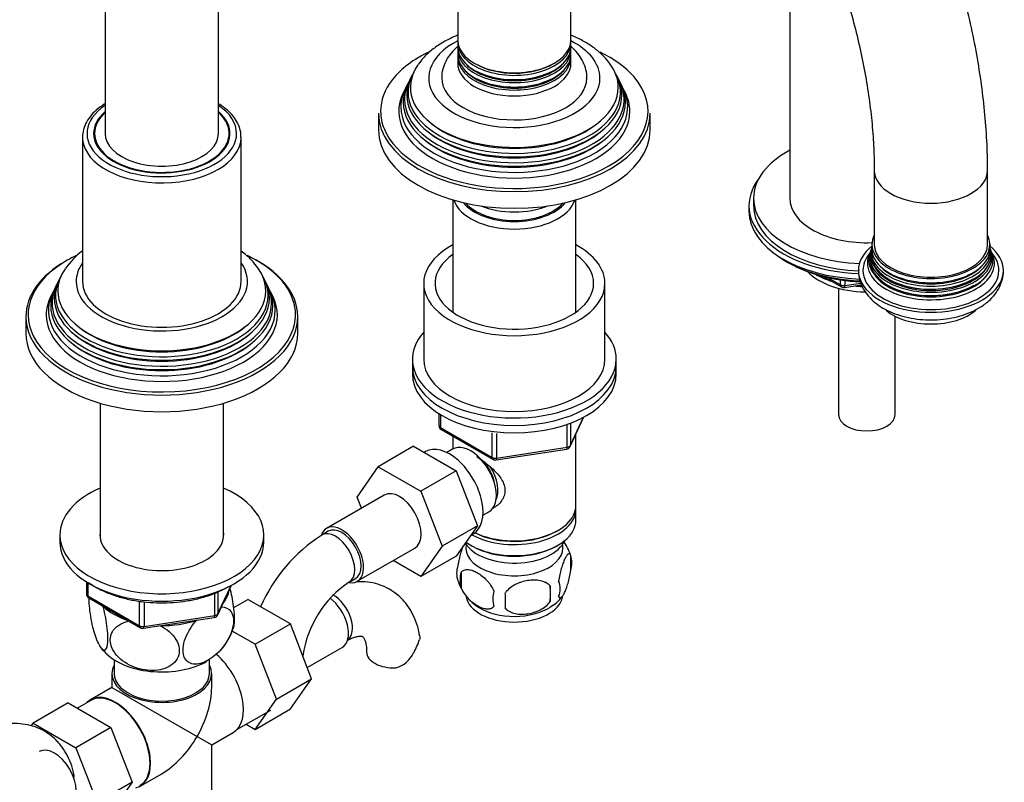
# Model space of a CAD drawing. Units: millimetres. Extents: x -401 to 1760, y 0 to 1385.
# Drawn here: x 1543 to 1760, y 98 to 266 of the extents above; entities that cross this region are included whole.
import ezdxf

# ---------------------------------------------------------------- set-up
doc = ezdxf.new("R2010")
doc.units = ezdxf.units.MM
for name, color, linetype in [('11374', 7, 'Continuous'), ('13807', 7, 'Continuous'), ('15719', 7, 'Continuous'), ('15796', 7, 'Continuous'), ('1590', 7, 'Continuous'), ('28367', 7, 'Continuous'), ('29773', 7, 'Continuous'), ('31378', 7, 'Continuous'), ('33128', 7, 'Continuous'), ('456', 7, 'Continuous'), ('47397', 7, 'Continuous'), ('538', 7, 'Continuous'), ('550', 7, 'Continuous'), ('59726-73929', 7, 'Continuous'), ('59755', 7, 'Continuous'), ('59758', 7, 'Continuous'), ('59957', 7, 'Continuous'), ('60050', 7, 'Continuous'), ('7194', 7, 'Continuous'), ('74227', 7, 'Continuous'), ('75998', 7, 'Continuous'), ('7687', 7, 'Continuous'), ('9392', 7, 'Continuous'), ('9396', 7, 'Continuous'), ('945', 7, 'Continuous'), ('9856', 7, 'Continuous'), ('9857', 7, 'Continuous'), ('Défaut', 7, 'Continuous')]:
    doc.layers.add(name, color=color, linetype=linetype)

# ---------------------------------------------------------------- blocks, each defined once
blk = doc.blocks.new('SE1')
at = {"layer": '11374', "color": 7, "linetype": 'Continuous'}
blk.add_ellipse((1729.91, 214.65), major_axis=(-15, 0), ratio=0.57735, start_param=0.505841, end_param=1.543952, dxfattribs=at)
at = {"layer": '13807', "color": 7, "linetype": 'Continuous'}
for p, q in [((1563.85, 124.77), (1563.85, 121.73)), ((1584.85, 121.73), (1584.85, 124.77)), ((1563.35, 121.73), (1563.35, 118.69)), ((1585.35, 118.69), (1585.35, 121.73)), ((1563.35, 118.69), (1558.59, 115.95)), ((1563.35, 118.69), (1582.12, 107.85)), ((1558.67, 115.82), (1555.72, 114.12)), ((1590.93, 109.39), (1598.37, 113.68)), ((1585.35, 105.99), (1590.1, 108.74)), ((1582.12, 107.85), (1585.35, 105.99)), ((1585.35, 96.01), (1585.35, 105.99)), ((1569.59, 96.9), (1574.35, 99.64))]:
    blk.add_line(p, q, dxfattribs=at)
for centre, major_axis, start_param, end_param in [((1584.6, 118.26), (-5.5, 9.53), 3.141593, 5.259647), ((1574.35, 121.73), (-11, 0), 5.98052, 6.283185), ((1574.35, 121.73), (-11, 0), 0, 3.444258), ((1574.35, 121.73), (-10.5, 0), 0, 3.141593), ((1564.09, 106.42), (-5.42, 9.4), 3.141593, 6.283185), ((1574.35, 112.34), (-7.78, -13.47), 1.570796, 2.356194), ((1564.09, 106.42), (-5.5, 9.53), 0, 0.165333), ((1564.09, 106.42), (-5.5, 9.53), 2.97626, 6.283185), ((1574.35, 112.34), (7.78, 13.47), 3.926991, 4.712389)]:
    blk.add_ellipse(centre, major_axis=major_axis, ratio=0.57735, start_param=start_param, end_param=end_param, dxfattribs=at)
at = {"layer": '15719', "color": 7, "linetype": 'Continuous'}
for start_param, end_param in [(6.141646, 6.206537), (3.218241, 3.283132)]:
    blk.add_ellipse((1574.35, 239.31), major_axis=(-15, 0), ratio=0.57735, start_param=start_param, end_param=end_param, dxfattribs=at)
at = {"layer": '15796', "color": 7, "linetype": 'Continuous'}
for p, q in [((1629.87, 171.9), (1622.1, 167.4)), ((1629.87, 171.9), (1639.29, 166.46)), ((1617.43, 160.68), (1622.1, 167.4)), ((1622.1, 167.4), (1631.51, 161.97)), ((1639.29, 166.46), (1631.51, 161.97)), ((1639.29, 166.46), (1643.98, 154.36)), ((1623.44, 161.14), (1610.71, 153.79)), ((1631.51, 161.97), (1636.2, 149.87)), ((1618.39, 158.22), (1617.43, 160.68)), ((1643.98, 154.36), (1636.2, 149.87)), ((1643.98, 154.36), (1639.29, 147.68)), ((1611.09, 153.14), (1609.67, 152.32)), ((1617.46, 142.1), (1630.19, 149.45)), ((1636.2, 149.87), (1631.51, 143.19)), ((1631.51, 143.19), (1625.43, 146.7)), ((1639.29, 147.68), (1631.51, 143.19)), ((1615.67, 141.93), (1617.09, 142.75)), ((1590.22, 136.32), (1593.34, 138.12)), ((1602.75, 132.69), (1593.34, 138.12)), ((1594.97, 128.2), (1602.75, 132.69)), ((1607.41, 120.58), (1602.75, 132.69)), ((1594.97, 128.2), (1589.91, 131.12)), ((1599.63, 116.09), (1594.97, 128.2)), ((1606.45, 123.08), (1614.14, 127.52)), ((1599.63, 116.09), (1607.41, 120.58)), ((1602.73, 113.92), (1607.41, 120.58)), ((1553.72, 115.27), (1545.94, 110.78)), ((1553.72, 115.27), (1563.13, 109.84)), ((1594.95, 109.43), (1599.63, 116.09)), ((1594.95, 109.43), (1602.73, 113.92)), ((1545.53, 110.18), (1545.94, 110.78)), ((1545.94, 110.78), (1555.35, 105.35)), ((1563.13, 109.84), (1555.35, 105.35)), ((1563.13, 109.84), (1567.83, 97.74)), ((1592.97, 110.57), (1594.95, 109.43)), ((1555.35, 105.35), (1560.05, 93.25)), ((1567.83, 97.74), (1560.05, 93.25)), ((1567.83, 97.74), (1563.13, 91.06))]:
    blk.add_line(p, q, dxfattribs=at)
for centre, radius, start, end in [((1628.98, 122.15), 35.82, 122.6197, 156.4056), ((1628.91, 122.31), 23.67, 124.0182, 171.8401), ((1617.79, 133.45), 14.06, 329.6341, 342.6888), ((1624.43, 128.84), 6.03, 284.8348, 335.4947)]:
    blk.add_arc(centre, radius, start, end, dxfattribs=at)
for centre, major_axis, start_param, end_param in [((1626.81, 155.29), (-3.37, 5.85), 3.141593, 6.283185), ((1614.09, 147.94), (-3.38, 5.85), 2.699315, 6.283185), ((1614.09, 147.94), (-3.38, 5.85), 0, 0.461854), ((1612.67, 147.13), (-3, 5.2), 3.14593, 6.283185), ((1612.67, 147.13), (-3, 5.2), 0, 0.000579), ((1614.09, 147.94), (-3, 5.2), 3.141593, 6.283185), ((1612.18, 134.18), (3, -5.2), 0.046052, 2.373014), ((1610.76, 133.37), (3.38, -5.85), 0, 2.212685), ((1625.55, 126.47), (6, 0), 3.148291, 4.784106), ((1550.66, 98.67), (-3.37, 5.85), 3.141593, 6.283185)]:
    blk.add_ellipse(centre, major_axis=major_axis, ratio=0.57735, start_param=start_param, end_param=end_param, dxfattribs=at)
for points, knots in [([(1631.21, 130.08), (1631.17, 130.38), (1631.04, 131.42), (1630.45, 133.27), (1629.49, 135.4), (1628.19, 137.35), (1626.57, 139.03), (1624.65, 140.39), (1622.57, 141.34), (1620.37, 141.9), (1618.66, 142.03), (1617.69, 142), (1617.49, 141.99)], [0, 0, 0, 0, 0.0274396, 0.1125639, 0.1945175, 0.2735886, 0.3589035, 0.441119, 0.521282, 0.6006522, 0.6805373, 0.7017873, 0.7017873, 0.7017873, 0.7017873]), ([(1615.18, 128.99), (1615.43, 129.13), (1616.03, 129.46), (1617, 129.84), (1617.85, 130.01), (1618.39, 130.01), (1618.61, 129.94), (1618.65, 129.92), (1618.8, 129.79), (1619.08, 129.33), (1619.35, 128.55), (1619.52, 127.52), (1619.54, 126.79), (1619.55, 126.47)], [0, 0, 0, 0, 0.049232, 0.14181, 0.234308, 0.328555, 0.429572, 0.550641, 0.667982, 0.761098, 0.849624, 0.943153, 1, 1, 1, 1]), ([(1631.25, 130.09), (1631.25, 130.08), (1631.25, 130.07), (1631.29, 129.81), (1631.28, 129.55), (1631.21, 129.26)], [0.8703719, 0.8703719, 0.8703719, 0.8703719, 0.875, 0.875, 1, 1, 1, 1]), ([(1555.05, 98.77), (1555.02, 99.06), (1554.88, 100.11), (1554.3, 101.96), (1553.34, 104.09), (1552.03, 106.04), (1550.41, 107.72), (1548.49, 109.08), (1546.41, 110.03), (1544.21, 110.58), (1541.93, 110.76), (1539.58, 110.56), (1537.19, 109.99), (1534.94, 109.11), (1533.66, 108.42), (1533.02, 108.07)], [0, 0, 0, 0, 0.02744, 0.112564, 0.194518, 0.273589, 0.358904, 0.441119, 0.521282, 0.600652, 0.680537, 0.762331, 0.847077, 0.935167, 1, 1, 1, 1])]:
    blk.add_open_spline(points, degree=3, knots=knots, dxfattribs=at)
at = {"layer": '1590', "color": 7, "linetype": 'Continuous'}
blk.add_ellipse((1652.13, 152.76), major_axis=(-11.5, 0), ratio=0.57735, start_param=0.341648, end_param=2.891189, dxfattribs=at)
at = {"layer": '28367', "color": 7, "linetype": 'Continuous'}
blk.add_ellipse((1652.13, 228.69), major_axis=(-12, 0), ratio=0.57735, start_param=0.46599, end_param=2.675603, dxfattribs=at)
at = {"layer": '29773', "color": 7, "linetype": 'Continuous'}
for p, q in [((1632.13, 207.87), (1632.13, 191.14)), ((1672.13, 191.14), (1672.13, 207.87))]:
    blk.add_line(p, q, dxfattribs=at)
for centre, major_axis, start_param, end_param in [((1652.13, 207.87), (20, 0), 2.318559, 6.283185), ((1652.13, 207.87), (20, 0), 0, 0.823034), ((1652.13, 207.87), (17.5, 0), 2.460909, 6.283185), ((1652.13, 207.87), (17.5, 0), 0, 0.680683), ((1652.13, 191.14), (20, 0), 3.141593, 6.283185)]:
    blk.add_ellipse(centre, major_axis=major_axis, ratio=0.57735, start_param=start_param, end_param=end_param, dxfattribs=at)
at = {"layer": '31378', "color": 7, "linetype": 'Continuous'}
for p, q in [((1560.75, 181.41), (1560.75, 151.68)), ((1587.95, 151.68), (1587.95, 181.41))]:
    blk.add_line(p, q, dxfattribs=at)
at = {"layer": '33128', "color": 7, "linetype": 'Continuous'}
for p, q in [((1638.53, 226.32), (1638.53, 201.52)), ((1665.73, 201.52), (1665.73, 226.32)), ((1638.53, 174.15), (1638.53, 171.29)), ((1665.73, 158.88), (1665.73, 174.59)), ((1665.73, 155.62), (1665.73, 158.07)), ((1661.39, 153.13), (1661.74, 153.33)), ((1642.51, 150.07), (1642.86, 149.86)), ((1661.39, 149.86), (1661.74, 150.07))]:
    blk.add_line(p, q, dxfattribs=at)
for centre, major_axis, start_param, end_param in [((1652.13, 227.71), (-13.6, 0), 0.187547, 2.954045), ((1652.13, 228.69), (12.4, 0), 3.572198, 5.85258), ((1652.13, 158.88), (13.6, 0), 4.022709, 6.283185), ((1652.13, 158.07), (-13.6, 0), 0.798144, 3.193609), ((1652.13, 155.62), (13.6, 0), 3.809213, 6.283185), ((1652.13, 158.48), (-13.1, 0), 0.84691, 2.356194), ((1652.13, 155.21), (-13.1, 0), 0.785398, 2.356194)]:
    blk.add_ellipse(centre, major_axis=major_axis, ratio=0.57735, start_param=start_param, end_param=end_param, dxfattribs=at)
blk.add_open_spline([(1643.76, 169.68), (1644.16, 169.42), (1645.41, 168.56), (1647.49, 166.91), (1649.16, 165.01), (1649.93, 163.38), (1650.14, 162.15), (1649.93, 160.94), (1649.16, 159.47), (1648.13, 158.59), (1647.33, 158.19), (1647.28, 158.17)], degree=3, knots=[0.0333356, 0.0333356, 0.0333356, 0.0333356, 0.0642961, 0.1277454, 0.1895249, 0.2204634, 0.2498114, 0.2791826, 0.3103128, 0.3721621, 0.3762851, 0.3762851, 0.3762851, 0.3762851], dxfattribs=at)
at = {"layer": '456', "color": 7, "linetype": 'Continuous'}
blk.add_line((1712.91, 272.39), (1712.91, 226.65), dxfattribs=at)
for centre, major_axis, start_param, end_param in [((1729.91, 216.45), (-16.09, 0), 0.785398, 1.076804), ((1729.91, 217.19), (-17, 0), 0.850392, 1.068867), ((1729.91, 216.45), (-16.09, 0), 1.397728, 1.506499), ((1729.91, 217.19), (-17, 0), 1.46012, 1.504548)]:
    blk.add_ellipse(centre, major_axis=major_axis, ratio=0.57735, start_param=start_param, end_param=end_param, dxfattribs=at)
at = {"layer": '47397', "color": 7, "linetype": 'Continuous'}
for p, q in [((1723.66, 206.78), (1723.66, 178.89)), ((1736.16, 178.89), (1736.16, 200.61))]:
    blk.add_line(p, q, dxfattribs=at)
blk.add_ellipse((1729.91, 178.89), major_axis=(6.25, 0), ratio=0.57735, start_param=3.141593, end_param=6.283185, dxfattribs=at)
at = {"layer": '538', "color": 7, "linetype": 'Continuous'}
for p, q in [((1664.56, 147.88), (1664.56, 144.44)), ((1640.37, 144.13), (1640.37, 140.7)), ((1660.05, 141.09), (1660.05, 137.66))]:
    blk.add_line(p, q, dxfattribs=at)
for centre, radius, start, end in [((1654.9, 144.98), 10.06, 16.3056, 37.1474), ((1659.59, 146.16), 5.26, 340.9814, 19.0186), ((1644.53, 143.88), 5.13, 160.4695, 199.5305), ((1647.01, 142.42), 6.86, 165.5143, 194.4857), ((1649.5, 145.19), 10.24, 196.9978, 239.8509), ((1657.83, 140.44), 4.43, 337.2015, 22.7985), ((1654.26, 138.23), 6.86, 165.5086, 194.4914), ((1540.72, 137.84), 109.44, 359.1019, 0.8981), ((1631.34, 139.37), 28.76, 356.5809, 3.4191), ((1656.36, 143.27), 7.76, 298.4397, 324.1732)]:
    blk.add_arc(centre, radius, start, end, dxfattribs=at)
for centre, start_param, end_param in [((1652.13, 149.49), 3.023689, 6.283185), ((1652.13, 149.49), 0, 0.117904), ((1652.13, 139.29), 3.237882, 6.167804), ((1652.13, 140.55), 3.890174, 5.550848)]:
    blk.add_ellipse(centre, major_axis=(10.7, 0), ratio=0.57735, start_param=start_param, end_param=end_param, dxfattribs=at)
for points, knots in [([(1640.82, 149.94), (1640.76, 149.79), (1640.7, 149.64), (1640.58, 149.3), (1640.52, 149.12), (1640.4, 148.74), (1640.34, 148.54), (1640.16, 147.93), (1640.05, 147.49), (1639.85, 146.56), (1639.76, 146.09), (1639.69, 145.6)], [0.5647247, 0.5647247, 0.5647247, 0.5647247, 0.625, 0.625, 0.6875, 0.6875, 0.75, 0.75, 0.875, 0.875, 1, 1, 1, 1]), ([(1664.56, 147.88), (1664.49, 148.06), (1664.4, 148.16), (1664.25, 148.2), (1664.2, 148.2), (1664.09, 148.17), (1664.04, 148.14), (1663.86, 148), (1663.74, 147.85), (1663.49, 147.47), (1663.36, 147.23), (1663.11, 146.68), (1662.98, 146.38), (1662.8, 145.86), (1662.74, 145.68), (1662.61, 145.3), (1662.55, 145.11), (1662.38, 144.49), (1662.27, 144.06), (1662.07, 143.13), (1661.98, 142.65), (1661.91, 142.16)], [0, 0, 0, 0, 0.125, 0.125, 0.1875, 0.1875, 0.25, 0.25, 0.375, 0.375, 0.5, 0.5, 0.625, 0.625, 0.6875, 0.6875, 0.75, 0.75, 0.875, 0.875, 1, 1, 1, 1]), ([(1640.37, 144.13), (1640.47, 144.25), (1640.58, 144.34), (1640.82, 144.49), (1640.95, 144.55), (1641.36, 144.69), (1641.66, 144.71), (1642.14, 144.67), (1642.3, 144.65), (1642.64, 144.57), (1642.8, 144.52), (1643.31, 144.34), (1643.65, 144.18), (1644.35, 143.78), (1644.69, 143.54), (1645.37, 143), (1645.7, 142.69), (1646.18, 142.18), (1646.33, 142), (1646.63, 141.63), (1646.77, 141.43), (1647.19, 140.82), (1647.43, 140.4), (1647.62, 139.95)], [0, 0, 0, 0, 0.0625, 0.0625, 0.125, 0.125, 0.25, 0.25, 0.3125, 0.3125, 0.375, 0.375, 0.5, 0.5, 0.625, 0.625, 0.75, 0.75, 0.8125, 0.8125, 0.875, 0.875, 1, 1, 1, 1]), ([(1661.91, 138.73), (1661.98, 138.55), (1662.07, 138.45), (1662.22, 138.4), (1662.27, 138.4), (1662.38, 138.44), (1662.44, 138.47), (1662.61, 138.61), (1662.73, 138.75), (1662.98, 139.14), (1663.11, 139.37), (1663.36, 139.92), (1663.49, 140.23), (1663.67, 140.74), (1663.74, 140.92), (1663.86, 141.3), (1663.92, 141.5), (1664.09, 142.11), (1664.2, 142.55), (1664.4, 143.48), (1664.49, 143.95), (1664.56, 144.44)], [0, 0, 0, 0, 0.125, 0.125, 0.1875, 0.1875, 0.25, 0.25, 0.375, 0.375, 0.5, 0.5, 0.625, 0.625, 0.6875, 0.6875, 0.75, 0.75, 0.875, 0.875, 1, 1, 1, 1]), ([(1660.05, 141.09), (1659.79, 141.38), (1659.46, 141.62), (1658.91, 141.9), (1658.71, 141.98), (1658.3, 142.12), (1658.09, 142.18), (1657.44, 142.32), (1656.98, 142.36), (1656.05, 142.37), (1655.58, 142.34), (1654.63, 142.19), (1654.16, 142.08), (1653.47, 141.86), (1653.24, 141.78), (1652.79, 141.59), (1652.56, 141.49), (1651.91, 141.15), (1651.5, 140.89), (1650.75, 140.27), (1650.42, 139.93), (1650.15, 139.56)], [0, 0, 0, 0, 0.125, 0.125, 0.1875, 0.1875, 0.25, 0.25, 0.375, 0.375, 0.5, 0.5, 0.625, 0.625, 0.6875, 0.6875, 0.75, 0.75, 0.875, 0.875, 1, 1, 1, 1]), ([(1647.62, 136.52), (1647.43, 136.3), (1647.18, 136.14), (1646.64, 135.97), (1646.33, 135.94), (1645.7, 135.99), (1645.37, 136.07), (1644.68, 136.31), (1644.34, 136.47), (1643.65, 136.87), (1643.3, 137.11), (1642.62, 137.65), (1642.29, 137.96), (1641.82, 138.47), (1641.66, 138.65), (1641.36, 139.02), (1641.22, 139.22), (1640.81, 139.82), (1640.56, 140.26), (1640.37, 140.7)], [0, 0, 0, 0, 0.125, 0.125, 0.25, 0.25, 0.375, 0.375, 0.5, 0.5, 0.625, 0.625, 0.75, 0.75, 0.8125, 0.8125, 0.875, 0.875, 1, 1, 1, 1]), ([(1650.15, 136.13), (1650.42, 135.83), (1650.75, 135.6), (1651.3, 135.31), (1651.5, 135.23), (1651.91, 135.09), (1652.12, 135.03), (1652.77, 134.9), (1653.23, 134.85), (1654.16, 134.84), (1654.63, 134.88), (1655.58, 135.02), (1656.05, 135.13), (1656.74, 135.36), (1656.97, 135.44), (1657.42, 135.62), (1657.65, 135.73), (1658.3, 136.07), (1658.71, 136.33), (1659.46, 136.94), (1659.79, 137.28), (1660.05, 137.66)], [0, 0, 0, 0, 0.125, 0.125, 0.1875, 0.1875, 0.25, 0.25, 0.375, 0.375, 0.5, 0.5, 0.625, 0.625, 0.6875, 0.6875, 0.75, 0.75, 0.875, 0.875, 1, 1, 1, 1])]:
    blk.add_open_spline(points, degree=3, knots=knots, dxfattribs=at)
at = {"layer": '550', "color": 7, "linetype": 'Continuous'}
for centre, radius, start, end in [((1577.93, 135.54), 12.75, 312.251, 343.5477), ((1566.3, 131.04), 6.43, 214.5917, 231.4568)]:
    blk.add_arc(centre, radius, start, end, dxfattribs=at)
for centre, major_axis, start_param, end_param in [((1574.35, 140.92), (-14.92, 0), 2.708653, 3.050933), ((1574.35, 140.92), (-14.92, 0), 0.525084, 1.045713), ((1574.35, 140.92), (14.92, 0), 4.687532, 5.260844), ((1574.35, 130.31), (-14.22, 0), 0.54897, 2.345894)]:
    blk.add_ellipse(centre, major_axis=major_axis, ratio=0.57735, start_param=start_param, end_param=end_param, dxfattribs=at)
for points, knots in [([(1590.17, 131.83), (1590.23, 132.02), (1590.28, 132.25), (1590.38, 133.02), (1590.4, 133.63), (1590.36, 135.03), (1590.29, 135.81), (1590.02, 137.98), (1589.73, 139.37), (1589.41, 140.59)], [0.7143557, 0.7143557, 0.7143557, 0.7143557, 0.75, 0.75, 0.8125, 0.8125, 0.875, 0.875, 0.9836084, 0.9836084, 0.9836084, 0.9836084]), ([(1561.25, 136.8), (1561.63, 135.47), (1561.97, 133.89), (1562.28, 131.5), (1562.35, 130.73), (1562.39, 129.32), (1562.37, 128.71), (1562.18, 127.24), (1561.89, 126.82), (1561.18, 127), (1560.76, 127.58), (1560.14, 128.91), (1559.93, 129.45), (1559.53, 130.64), (1559.33, 131.29), (1558.79, 133.47), (1558.51, 135.12), (1558.32, 137.33), (1558.29, 137.96), (1558.3, 138.51)], [0, 0, 0, 0, 0.125, 0.125, 0.1875, 0.1875, 0.25, 0.25, 0.375, 0.375, 0.5, 0.5, 0.5625, 0.5625, 0.625, 0.625, 0.75, 0.75, 0.80453, 0.80453, 0.80453, 0.80453]), ([(1587.49, 136.45), (1588.36, 136.44), (1589.14, 136.1), (1589.9, 134.99), (1590.08, 134.46), (1590.2, 133.23), (1590.14, 132.53), (1589.62, 130.34), (1588.82, 128.82), (1586.86, 126.35), (1585.72, 125.37), (1584.01, 124.38), (1583.45, 124.14), (1582.36, 123.84), (1581.83, 123.79), (1580.38, 123.95), (1579.58, 124.55), (1579.06, 126.11), (1578.99, 126.74), (1579.11, 128.11), (1579.29, 128.85), (1580.14, 131.07), (1581.07, 132.47), (1582.12, 133.57)], [0.0167055, 0.0167055, 0.0167055, 0.0167055, 0.125, 0.125, 0.1875, 0.1875, 0.25, 0.25, 0.375, 0.375, 0.5, 0.5, 0.5625, 0.5625, 0.625, 0.625, 0.75, 0.75, 0.8125, 0.8125, 0.875, 0.875, 1, 1, 1, 1]), ([(1573.98, 132.31), (1575.42, 131.59), (1576.68, 130.55), (1577.84, 128.64), (1578.08, 127.98), (1578.25, 126.64), (1578.17, 125.99), (1577.46, 124.23), (1576.37, 123.34), (1573.72, 122.4), (1572.14, 122.32), (1569.83, 122.67), (1569.05, 122.87), (1567.55, 123.43), (1566.84, 123.79), (1564.82, 125.11), (1563.75, 126.3), (1563.02, 128.31), (1562.94, 128.98), (1563.1, 130.27), (1563.34, 130.87), (1564.48, 132.41), (1565.76, 133.08), (1567.21, 133.36)], [0, 0, 0, 0, 0.125, 0.125, 0.1875, 0.1875, 0.25, 0.25, 0.375, 0.375, 0.5, 0.5, 0.5625, 0.5625, 0.625, 0.625, 0.75, 0.75, 0.8125, 0.8125, 0.875, 0.875, 1, 1, 1, 1])]:
    blk.add_open_spline(points, degree=3, knots=knots, dxfattribs=at)
at = {"layer": '59726-73929', "color": 7, "linetype": 'Continuous'}
for p, q in [((1561.85, 330.76), (1561.85, 240.94)), ((1586.85, 240.94), (1586.85, 330.76)), ((1731.55, 232.78), (1731.55, 216.45)), ((1756.55, 216.45), (1756.55, 232.78))]:
    blk.add_line(p, q, dxfattribs=at)
for centre, start_param, end_param in [((1574.35, 240.94), 0, 3.141593), ((1744.05, 232.78), 0.001012, 3.141988), ((1744.05, 216.45), 0, 3.141593)]:
    blk.add_ellipse(centre, major_axis=(-12.5, 0), ratio=0.57735, start_param=start_param, end_param=end_param, dxfattribs=at)
for points, knots in [([(1756.55, 232.78), (1756.54, 234.02), (1756.52, 237.05), (1756.23, 242.64), (1755.59, 249.17), (1754.65, 255.85), (1753.4, 262.58), (1751.86, 269.37), (1750.02, 276.19), (1747.91, 283.02), (1745.52, 289.84), (1742.87, 296.63), (1739.96, 303.38), (1736.81, 310.05), (1733.42, 316.64), (1729.8, 323.12), (1725.97, 329.48), (1721.93, 335.69), (1717.7, 341.73), (1713.29, 347.59), (1708.71, 353.26), (1703.98, 358.7), (1699.11, 363.91), (1694.1, 368.87), (1688.98, 373.56), (1683.75, 377.97), (1678.44, 382.09), (1673.05, 385.89), (1667.6, 389.36), (1662.1, 392.5), (1656.57, 395.28), (1651.03, 397.69), (1645.49, 399.72), (1639.98, 401.36), (1634.51, 402.59), (1629.11, 403.42), (1623.81, 403.83), (1618.63, 403.83), (1613.59, 403.41), (1608.72, 402.6), (1604.02, 401.39), (1599.52, 399.8), (1595.22, 397.83), (1591.15, 395.51), (1587.3, 392.83), (1583.69, 389.82), (1580.32, 386.47), (1577.21, 382.8), (1574.35, 378.82), (1571.77, 374.52), (1569.46, 369.93), (1567.44, 365.04), (1565.72, 359.88), (1564.3, 354.46), (1563.2, 348.79), (1562.42, 342.95), (1561.93, 336.81), (1561.87, 332.99), (1561.85, 330.76)], [0, 0, 0, 0, 0.009808, 0.028207, 0.046591, 0.064959, 0.083307, 0.101634, 0.119938, 0.138222, 0.156487, 0.174736, 0.192972, 0.211198, 0.229417, 0.247632, 0.265847, 0.284065, 0.302288, 0.32052, 0.338765, 0.357026, 0.375306, 0.393609, 0.411936, 0.430291, 0.448674, 0.467086, 0.485525, 0.503987, 0.522464, 0.54094, 0.559395, 0.577802, 0.596132, 0.61435, 0.632421, 0.650315, 0.668012, 0.685504, 0.702801, 0.719928, 0.73692, 0.753826, 0.770699, 0.787576, 0.80451, 0.821548, 0.838732, 0.856088, 0.873633, 0.891365, 0.909273, 0.927334, 0.945518, 0.963795, 0.982134, 1, 1, 1, 1]), ([(1586.85, 330.76), (1586.85, 331.74), (1586.87, 334.17), (1587.11, 338.43), (1587.63, 343.1), (1588.4, 347.55), (1589.4, 351.73), (1590.63, 355.62), (1592.07, 359.22), (1593.71, 362.52), (1595.56, 365.53), (1597.6, 368.25), (1599.84, 370.68), (1602.31, 372.83), (1605.02, 374.69), (1607.98, 376.23), (1611.17, 377.43), (1614.57, 378.27), (1618.12, 378.74), (1621.81, 378.86), (1625.62, 378.64), (1629.56, 378.07), (1633.62, 377.16), (1637.8, 375.92), (1642.07, 374.33), (1646.43, 372.41), (1650.87, 370.14), (1655.35, 367.54), (1659.86, 364.62), (1664.39, 361.37), (1668.91, 357.81), (1673.4, 353.95), (1677.85, 349.81), (1682.22, 345.39), (1686.51, 340.72), (1690.7, 335.81), (1694.76, 330.68), (1698.68, 325.36), (1702.44, 319.86), (1706.02, 314.2), (1709.42, 308.41), (1712.61, 302.51), (1715.58, 296.52), (1718.33, 290.48), (1720.84, 284.4), (1723.1, 278.31), (1725.1, 272.24), (1726.85, 266.22), (1728.32, 260.25), (1729.52, 254.39), (1730.45, 248.63), (1731.1, 243.05), (1731.48, 237.64), (1731.53, 234.54), (1731.55, 232.78)], [0, 0, 0, 0, 0.009882, 0.02875, 0.047594, 0.066433, 0.085286, 0.104187, 0.123182, 0.142339, 0.161743, 0.181504, 0.201746, 0.222587, 0.244076, 0.266089, 0.288199, 0.309861, 0.330864, 0.351232, 0.371091, 0.390582, 0.409822, 0.428901, 0.447885, 0.466823, 0.485745, 0.504669, 0.52361, 0.542578, 0.561577, 0.580611, 0.599679, 0.61878, 0.63791, 0.657067, 0.676246, 0.695443, 0.714655, 0.733877, 0.753104, 0.772333, 0.791557, 0.810771, 0.829972, 0.849155, 0.868316, 0.887449, 0.906552, 0.925621, 0.944652, 0.963643, 0.982595, 1, 1, 1, 1])]:
    blk.add_open_spline(points, degree=3, knots=knots, dxfattribs=at)
at = {"layer": '59755', "color": 7, "linetype": 'Continuous'}
for p, q in [((1628.85, 252.36), (1628.57, 251.81)), ((1629.6, 253.86), (1629.32, 253.31)), ((1674.94, 253.31), (1674.66, 253.86)), ((1675.68, 251.81), (1675.41, 252.36)), ((1628.08, 250.83), (1627.63, 249.93)), ((1676.63, 249.93), (1676.17, 250.83)), ((1622.13, 245.43), (1622.13, 241.76)), ((1682.13, 241.76), (1682.13, 245.43))]:
    blk.add_line(p, q, dxfattribs=at)
for centre, major_axis, start_param, end_param in [((1652.13, 253.19), (18.9, 0), 2.292189, 6.283185), ((1652.13, 253.19), (18.9, 0), 0, 0.849403), ((1652.13, 245.84), (-29.5, 0), 5.39974, 5.860338), ((1652.13, 245.84), (-29.5, 0), 3.607674, 4.015765), ((1652.13, 251.13), (22.94, 0), 2.758206, 6.283185), ((1652.13, 250.1), (-23.45, 0), 0, 3.468355), ((1652.13, 250.1), (-23.45, 0), 5.956423, 6.283185), ((1652.13, 251.13), (22.94, 0), 0, 0.360844), ((1652.13, 245.84), (-29.5, 0), 5.860338, 6.283185), ((1652.13, 249.5), (23.74, 0), 2.860414, 6.283185), ((1652.13, 248.48), (-24.23, 0), 0, 3.458116), ((1652.13, 248.48), (-24.23, 0), 5.966662, 6.283185), ((1652.13, 253.19), (-16, 0), 6.281735, 6.283185), ((1652.13, 253.19), (-16, 0), 0, 3.138109), ((1652.13, 245.84), (-29.5, 0), 2.356194, 3.607674), ((1652.13, 249.5), (23.74, 0), 0, 0.281179), ((1652.13, 245.84), (25.5, 0), 2.860414, 6.283185), ((1652.13, 247.88), (24.52, 0), 2.860414, 6.283185), ((1652.13, 246.82), (-25.03, 0), 0, 3.458151), ((1652.13, 246.82), (-25.03, 0), 5.966627, 6.283185), ((1652.13, 247.88), (24.52, 0), 0, 0.281179), ((1652.13, 245.84), (25.5, 0), 0, 0.281179), ((1652.13, 245.84), (-29.5, 0), 0, 0.226532), ((1652.13, 245.43), (30, 0), 3.141593, 6.283185), ((1652.13, 241.76), (30, 0), 3.141593, 6.283185), ((1652.13, 245.84), (-29.5, 0), 0.226532, 2.356194), ((1652.13, 248.97), (-23.2, 0), 0.602641, 2.538952), ((1652.13, 250.6), (-22.4, 0), 0.619244, 2.522349), ((1652.13, 247.33), (-23.95, 0), 0.622368, 2.519225), ((1652.13, 231.14), (-13, 0), 0.96521, 2.176383)]:
    blk.add_ellipse(centre, major_axis=major_axis, ratio=0.57735, start_param=start_param, end_param=end_param, dxfattribs=at)
for points, knots in [([(1639.6, 262.63), (1639.31, 262.51), (1638.12, 262), (1636.15, 260.99), (1633.92, 259.44), (1632.12, 257.79), (1631.32, 256.7), (1630.94, 256.16)], [0.7546628, 0.7546628, 0.7546628, 0.7546628, 0.7745327, 0.8350648, 0.8960875, 0.9570388, 1, 1, 1, 1]), ([(1673.55, 255.82), (1673.45, 255.98), (1673.02, 256.74), (1671.81, 258.08), (1670, 259.69), (1667.82, 261.15), (1665.97, 262.08), (1664.87, 262.54), (1664.65, 262.63)], [0, 0, 0, 0, 0.0125172, 0.066821, 0.1231688, 0.1813104, 0.2405496, 0.2554108, 0.2554108, 0.2554108, 0.2554108]), ([(1639.54, 260.07), (1639.07, 259.67), (1638.19, 258.78), (1637.14, 257.27), (1636.43, 255.57), (1636.1, 254.14), (1636.16, 253.39), (1636.17, 253.21)], [0.800054, 0.800054, 0.800054, 0.800054, 0.8455855, 0.8929893, 0.9384762, 0.9876553, 1, 1, 1, 1]), ([(1668.08, 253.14), (1668.1, 253.33), (1668.16, 254.06), (1667.85, 255.47), (1667.18, 257.15), (1666.13, 258.7), (1665.18, 259.67), (1664.62, 260.15), (1664.56, 260.2)], [0, 0, 0, 0, 0.0129865, 0.0594588, 0.1054482, 0.152251, 0.2009819, 0.2065082, 0.2065082, 0.2065082, 0.2065082])]:
    blk.add_open_spline(points, degree=3, knots=knots, dxfattribs=at)
at = {"layer": '59758', "color": 7, "linetype": 'Continuous'}
for p, q in [((1639.63, 277.47), (1639.63, 261.57)), ((1664.63, 261.57), (1664.63, 277.47)), ((1639.63, 261), (1639.63, 260.05)), ((1664.63, 260.05), (1664.63, 261)), ((1639.63, 259.39), (1639.63, 258.42)), ((1664.63, 258.42), (1664.63, 259.39)), ((1639.63, 257.76), (1639.63, 256.46)), ((1664.63, 256.46), (1664.63, 257.76))]:
    blk.add_line(p, q, dxfattribs=at)
for centre, major_axis, start_param, end_param in [((1652.13, 261), (12.5, 0), 3.094732, 6.283185), ((1652.13, 261.57), (-12.5, 0), 0, 3.141593), ((1652.13, 261), (12.5, 0), 0, 0.046861), ((1652.13, 259.39), (12.5, 0), 3.095853, 6.283185), ((1652.13, 260.05), (-12.5, 0), 0, 3.141593), ((1652.13, 259.39), (12.5, 0), 0, 0.04574), ((1652.13, 257.76), (12.5, 0), 3.095853, 6.283185), ((1652.13, 258.42), (-12.5, 0), 0, 3.141593), ((1652.13, 256.46), (12.5, 0), 3.141593, 6.283185), ((1652.13, 257.76), (12.5, 0), 0, 0.04574), ((1652.13, 259.58), (12.1, 0), 3.624387, 5.800391), ((1652.13, 257.95), (12.1, 0), 3.624387, 5.800391), ((1652.13, 261.21), (12.05, 0), 3.936131, 5.497787)]:
    blk.add_ellipse(centre, major_axis=major_axis, ratio=0.57735, start_param=start_param, end_param=end_param, dxfattribs=at)
at = {"layer": '59957', "color": 7, "linetype": 'Continuous'}
for p, q in [((1551.82, 208.95), (1551.54, 208.4)), ((1597.15, 208.4), (1596.88, 208.95)), ((1551.07, 207.45), (1550.79, 206.9)), ((1597.9, 206.9), (1597.63, 207.45)), ((1550.3, 205.93), (1549.85, 205.02)), ((1598.84, 205.02), (1598.39, 205.93)), ((1544.35, 200.53), (1544.35, 196.85)), ((1604.35, 196.85), (1604.35, 200.53))]:
    blk.add_line(p, q, dxfattribs=at)
blk.add_arc((1566.45, 201.99), 16.19, 126.5926, 145.6964, dxfattribs=at)
for centre, major_axis, start_param, end_param in [((1574.35, 200.93), (29.5, 0), 2.356194, 3.418547), ((1574.35, 200.93), (29.5, 0), -4.016634, -3.926991), ((1574.35, 200.53), (-30, 0), 3.141593, 4.035186), ((1574.35, 200.93), (29.5, 0), 0.784839, 0.87768), ((1574.35, 200.93), (29.5, 0), 0, 0.784839), ((1574.35, 200.53), (-30, 0), 5.497787, 6.283185), ((1574.35, 206.22), (-22.94, 0), 5.908677, 6.283185), ((1574.35, 206.22), (-22.94, 0), 0, 3.498359), ((1574.35, 208.28), (-18.9, 0), 5.895869, 6.283185), ((1574.35, 208.28), (-18.9, 0), 0, 3.528909), ((1574.35, 205.2), (23.45, 0), 2.81483, 6.283185), ((1574.35, 205.2), (23.45, 0), 0, 0.326763), ((1574.35, 201.92), (25.03, 0), 2.825034, 6.283185), ((1574.35, 203.57), (24.23, 0), 2.825069, 6.283185), ((1574.35, 202.98), (-24.52, 0), 6.002006, 6.283185), ((1574.35, 202.98), (-24.52, 0), 0, 3.422772), ((1574.35, 204.6), (-23.74, 0), 6.002006, 6.283185), ((1574.35, 204.6), (-23.74, 0), 0, 3.422772), ((1574.35, 203.57), (24.23, 0), 0, 0.316523), ((1574.35, 201.92), (25.03, 0), 0, 0.316559), ((1574.35, 200.93), (-25.5, 0), 6.002006, 6.283185), ((1574.35, 200.93), (-25.5, 0), 0, 3.422772), ((1574.35, 200.53), (-30, 0), 0, 3.141593), ((1574.35, 200.93), (29.5, 0), 6.031827, 6.283185), ((1574.35, 205.69), (22.4, 0), 3.760836, 5.663942), ((1574.35, 196.85), (-30, 0), 0, 3.141593), ((1574.35, 200.93), (29.5, 0), 3.418547, 6.031827), ((1574.35, 204.06), (23.2, 0), 3.744233, 5.680545), ((1574.35, 202.43), (23.95, 0), 3.763961, 5.660817)]:
    blk.add_ellipse(centre, major_axis=major_axis, ratio=0.57735, start_param=start_param, end_param=end_param, dxfattribs=at)
blk.add_open_spline([(1595.82, 210.85), (1595.42, 211.44), (1594.67, 212.52), (1593.27, 213.89), (1592.26, 214.69), (1591.88, 214.97)], degree=3, knots=[0, 0, 0, 0, 0.0557292, 0.1226697, 0.1611364, 0.1611364, 0.1611364, 0.1611364], dxfattribs=at)
at = {"layer": '60050', "color": 7, "linetype": 'Continuous'}
for p, q in [((1730.82, 215.17), (1730.73, 214.94)), ((1730.93, 215.72), (1730.89, 215.41)), ((1731.04, 216.54), (1730.98, 216.07)), ((1757.22, 215.42), (1757.16, 215.74)), ((1757.37, 214.95), (1757.28, 215.17))]:
    blk.add_line(p, q, dxfattribs=at)
for centre, radius, start, end in [((1758.16, 216.32), 1.1, 169.52, 194.1787), ((1758.16, 214.89), 0.716, 197.6554, 220.5854)]:
    blk.add_arc(centre, radius, start, end, dxfattribs=at)
for centre, major_axis, start_param, end_param in [((1744.05, 216.45), (-13, 0), 6.004938, 6.283185), ((1744.05, 216.45), (-13, 0), 0, 3.419839), ((1744.05, 210.73), (16, 0), 2.517067, 6.283185), ((1744.05, 213.68), (13.47, 0), 2.94974, 6.283185), ((1744.05, 214.86), (13.17, 0), 3.008493, 6.283185), ((1744.05, 214.24), (-13.31, 0), 6.132995, 6.283185), ((1744.05, 214.24), (-13.31, 0), 0, 3.292979), ((1744.05, 215.53), (-13.06, 0), 6.212526, 6.283185), ((1744.05, 215.53), (-13.06, 0), 0, 3.21074), ((1744.05, 210.73), (16, 0), 0, 0.624526), ((1744.05, 214.86), (13.17, 0), 0, 0.1331), ((1744.05, 213.68), (13.47, 0), 0, 0.205463), ((1744.05, 210.73), (-15, 0), 0, 3.581578), ((1744.05, 210.73), (-15, 0), 5.848121, 6.283185), ((1744.05, 213.05), (13.7, 0), 2.907699, 6.283185), ((1744.05, 212.34), (-14.02, 0), 5.978717, 6.283185), ((1744.05, 212.34), (-14.02, 0), 0, 3.446061), ((1744.05, 212.91), (-13.4, 0), 6.156739, 6.283185), ((1744.05, 212.91), (-13.4, 0), 0, 2.356194), ((1744.05, 214.14), (-13.1, 0), 6.174968, 6.283185), ((1744.05, 214.14), (-13.1, 0), 0, 2.356194), ((1744.05, 213.05), (13.7, 0), 0, 0.233609), ((1744.05, 213.86), (-13.1, 0), 0.295262, 2.84633), ((1744.05, 215.08), (-12.7, 0), 0.451588, 2.690005), ((1744.05, 212.63), (-13.4, 0), 0.390485, 2.748405), ((1744.05, 205.83), (12, 0), 3.740832, 5.685589)]:
    blk.add_ellipse(centre, major_axis=major_axis, ratio=0.57735, start_param=start_param, end_param=end_param, dxfattribs=at)
blk.add_open_spline([(1730.63, 214.68), (1730.5, 214.46), (1730.46, 214.38), (1730.49, 214.43)], degree=3, dxfattribs=at)
blk.add_open_spline([(1728.11, 210.79), (1728.09, 210.49), (1728.05, 209.66), (1728.41, 208.16), (1729.15, 206.5), (1730.26, 204.97), (1731.69, 203.59), (1733.46, 202.37), (1735.53, 201.35), (1737.84, 200.57), (1740.31, 200.04), (1742.88, 199.79), (1745.47, 199.8), (1748.03, 200.08), (1750.51, 200.63), (1752.84, 201.46), (1754.98, 202.56), (1756.78, 203.89), (1758.18, 205.38), (1759.2, 206.96), (1759.83, 208.67), (1760.11, 210.02), (1760.04, 210.69), (1760.03, 210.78)], degree=3, knots=[0, 0, 0, 0, 0.021183, 0.067429, 0.113368, 0.160336, 0.209365, 0.260813, 0.314121, 0.368189, 0.422146, 0.475883, 0.529535, 0.583332, 0.637461, 0.692201, 0.747773, 0.804129, 0.853319, 0.900213, 0.945335, 0.993975, 1, 1, 1, 1], dxfattribs=at)
at = {"layer": '7194', "color": 7, "linetype": 'Continuous'}
for p, q in [((1629.63, 191.14), (1629.63, 189.5)), ((1674.63, 189.5), (1674.63, 191.14)), ((1551.85, 152.35), (1551.85, 150.72)), ((1596.85, 150.72), (1596.85, 152.35))]:
    blk.add_line(p, q, dxfattribs=at)
for centre, major_axis, start_param, end_param in [((1652.13, 191.14), (22.5, 0), 2.66571, 6.283185), ((1652.13, 191.14), (22.5, 0), 0, 0.475882), ((1652.13, 189.5), (22.5, 0), 3.141593, 6.283185), ((1574.35, 152.35), (-22.5, 0), 5.361457, 6.283185), ((1574.35, 152.35), (-22.5, 0), 0, 4.063321), ((1574.35, 152.35), (-13.65, 0), 6.197567, 6.283185), ((1574.35, 152.35), (-13.65, 0), 0, 3.227211), ((1574.35, 150.72), (-22.5, 0), 0, 3.141593)]:
    blk.add_ellipse(centre, major_axis=major_axis, ratio=0.57735, start_param=start_param, end_param=end_param, dxfattribs=at)
at = {"layer": '74227', "color": 7, "linetype": 'Continuous'}
for p, q in [((1559.5, 240.94), (1559.5, 239.53)), ((1589.2, 239.53), (1589.2, 240.94))]:
    blk.add_line(p, q, dxfattribs=at)
for start_param, end_param in [(5.712907, 6.283185), (0, 3.711871)]:
    blk.add_ellipse((1574.35, 240.94), major_axis=(-14.85, 0), ratio=0.57735, start_param=start_param, end_param=end_param, dxfattribs=at)
at = {"layer": '75998', "color": 7, "linetype": 'Continuous'}
for p, q in [((1556.85, 240.13), (1556.85, 208.28)), ((1591.85, 208.28), (1591.85, 240.13))]:
    blk.add_line(p, q, dxfattribs=at)
for centre, major_axis, start_param, end_param in [((1574.35, 240.94), (16.5, 0), 2.430387, 6.283185), ((1574.35, 240.94), (-15.05, 0), 5.69251, 6.283185), ((1574.35, 240.94), (-15.05, 0), 0, 3.732268), ((1574.35, 240.94), (16.5, 0), 0, 0.711205), ((1574.35, 240.13), (-17.5, 0), 0, 0.056507), ((1574.35, 240.13), (-17.5, 0), 0.056507, 3.134702), ((1574.35, 208.28), (-17.5, 0), 0, 3.141593)]:
    blk.add_ellipse(centre, major_axis=major_axis, ratio=0.57735, start_param=start_param, end_param=end_param, dxfattribs=at)
for points, knots in [([(1561.83, 247.52), (1561.76, 247.48), (1561.05, 247.04), (1559.83, 246.13), (1558.46, 244.69), (1557.46, 243.1), (1556.93, 241.46), (1556.77, 240.19), (1556.89, 239.59), (1556.91, 239.49)], [0.7439288, 0.7439288, 0.7439288, 0.7439288, 0.7495281, 0.7988338, 0.8481439, 0.8970956, 0.9452048, 0.992249, 1, 1, 1, 1]), ([(1591.79, 240.05), (1591.81, 240.35), (1591.84, 241.12), (1591.46, 242.51), (1590.68, 244.05), (1589.51, 245.51), (1588.19, 246.65), (1587.25, 247.28), (1586.88, 247.51)], [0, 0, 0, 0, 0.0233041, 0.069678, 0.1161905, 0.1634923, 0.2116836, 0.2398581, 0.2398581, 0.2398581, 0.2398581])]:
    blk.add_open_spline(points, degree=3, knots=knots, dxfattribs=at)
at = {"layer": '7687', "color": 7, "linetype": 'Continuous'}
blk.add_line((1704.91, 226.65), (1704.91, 225.02), dxfattribs=at)
for centre, major_axis, start_param, end_param in [((1729.91, 226.65), (-25, 0), 5.460152, 6.283185), ((1729.91, 226.65), (-25, 0), 0, 1.505147), ((1729.91, 226.65), (-17, 0), 0, 1.639199), ((1729.91, 225.02), (-25, 0), 0, 1.498193)]:
    blk.add_ellipse(centre, major_axis=major_axis, ratio=0.57735, start_param=start_param, end_param=end_param, dxfattribs=at)
at = {"layer": '9392', "color": 7, "linetype": 'Continuous'}
for p, q in [((1635.51, 179.11), (1635.51, 176.47)), ((1635.81, 178.93), (1635.81, 176.06)), ((1664.47, 171.87), (1667.49, 178.38)), ((1664.52, 172.14), (1667.4, 178.33)), ((1635.81, 176.06), (1647.24, 169.46)), ((1663.82, 171.73), (1663.82, 176.64)), ((1664.52, 176.93), (1664.52, 172.14)), ((1636.01, 175.61), (1647.44, 169.01)), ((1647.24, 169.46), (1647.24, 174.88)), ((1648.2, 174.74), (1648.2, 169.32)), ((1648.2, 169.32), (1663.82, 171.73)), ((1648.1, 168.88), (1663.71, 171.3)), ((1557.73, 141.96), (1557.73, 139.32)), ((1558.02, 141.78), (1558.02, 138.91)), ((1586.68, 134.72), (1589.7, 141.23)), ((1586.04, 134.58), (1586.04, 139.49)), ((1586.74, 134.99), (1589.62, 141.18)), ((1586.74, 139.77), (1586.74, 134.99)), ((1558.02, 138.91), (1569.45, 132.31)), ((1558.23, 138.46), (1569.66, 131.86)), ((1569.45, 132.31), (1569.45, 137.72)), ((1570.42, 137.58), (1570.42, 132.16)), ((1570.31, 131.73), (1585.93, 134.15)), ((1570.42, 132.16), (1586.04, 134.58))]:
    blk.add_line(p, q, dxfattribs=at)
for centre, start, end in [((1636.51, 176.47), 180, 240), ((1663.56, 172.29), 300, 335.1039), ((1663.56, 172.29), 278.794, 300), ((1647.94, 169.87), 240, 278.794), ((1558.73, 139.32), 180, 240), ((1585.78, 135.14), 278.794, 335.1039), ((1570.16, 132.72), 240, 278.794)]:
    blk.add_arc(centre, 1, start, end, dxfattribs=at)
for centre, major_axis, ratio, start_param, end_param in [((1636.51, 176.47), (1, 0), 0.57735, 3.141593, 3.926991), ((1636.51, 176.47), (0.5, 0.866), 0.57735, 2.356194, 3.141593), ((1663.56, 172.29), (-0.153, 0.988), 0.211325, 3.141593, 4.080475), ((1663.56, 172.29), (1, 0), 0.57735, 4.974188, 6.021386), ((1663.56, 172.29), (-0.907, 0.421), 0.788675, 3.141593, 3.492472), ((1647.94, 169.87), (-1, 0), 0.57735, 0.785398, 1.832596), ((1647.94, 169.87), (0.5, 0.866), 0.57735, 2.356194, 3.141593), ((1647.94, 169.87), (-0.153, 0.988), 0.211325, 3.141593, 4.080475), ((1558.73, 139.32), (1, 0), 0.57735, 3.141593, 3.926991), ((1558.73, 139.32), (0.5, 0.866), 0.57735, 2.356194, 3.141593), ((1585.78, 135.14), (1, 0), 0.57735, 4.974188, 6.021386), ((1585.78, 135.14), (-0.907, 0.421), 0.788675, 3.141593, 3.492472), ((1585.78, 135.14), (-0.153, 0.988), 0.211325, 3.141593, 4.080475), ((1570.16, 132.72), (-1, 0), 0.57735, 0.785398, 1.832596), ((1570.16, 132.72), (0.5, 0.866), 0.57735, 2.356194, 3.141593), ((1570.16, 132.72), (-0.153, 0.988), 0.211325, 3.141593, 4.080475)]:
    blk.add_ellipse(centre, major_axis=major_axis, ratio=ratio, start_param=start_param, end_param=end_param, dxfattribs=at)
blk.add_open_spline([(1558.19, 141.85), (1558.72, 141.47), (1559.96, 140.67), (1562.14, 139.61), (1564.68, 138.7), (1567.41, 138.01), (1570.27, 137.55), (1573.22, 137.33), (1576.18, 137.36), (1579.11, 137.64), (1581.95, 138.15), (1584.62, 138.89), (1587.04, 139.83), (1588.31, 140.5), (1588.99, 140.87)], degree=3, knots=[0.3059387, 0.3059387, 0.3059387, 0.3059387, 0.3555853, 0.4150983, 0.474597, 0.5340257, 0.5933853, 0.652698, 0.7119939, 0.7713049, 0.8306557, 0.8900816, 0.949616, 1, 1, 1, 1], dxfattribs=at)
at = {"layer": '9396', "color": 7, "linetype": 'Continuous'}
for p, q in [((1712.23, 212.65), (1712.83, 212.3)), ((1720.42, 209.34), (1724.33, 207.08)), ((1721.4, 209.11), (1724.12, 207.54)), ((1724.12, 207.54), (1724.12, 208.62)), ((1724.98, 206.96), (1728.75, 207.54)), ((1725.09, 208.5), (1725.09, 207.39)), ((1725.09, 207.39), (1728.58, 207.93))]:
    blk.add_line(p, q, dxfattribs=at)
blk.add_arc((1724.83, 207.95), 1, 240, 278.794, dxfattribs=at)
for centre, major_axis, ratio, start_param, end_param in [((1729.91, 222.85), (-25, 0), 0.57735, 0.63409, 1.509149), ((1729.91, 222.16), (-24.15, 0), 0.57735, 0.785398, 1.509232), ((1724.83, 207.95), (-1, 0), 0.57735, 0.785398, 1.832596), ((1724.83, 207.95), (0.5, 0.866), 0.57735, 2.356194, 3.141593), ((1724.83, 207.95), (-0.153, 0.988), 0.211325, 3.141593, 4.080475)]:
    blk.add_ellipse(centre, major_axis=major_axis, ratio=ratio, start_param=start_param, end_param=end_param, dxfattribs=at)
at = {"layer": '945', "color": 7, "linetype": 'Continuous'}
for p, q in [((1632.56, 170.74), (1632.22, 170.54)), ((1638.51, 171.28), (1637.21, 170.53)), ((1645.21, 156.68), (1646.51, 157.43)), ((1642.46, 152.2), (1643.06, 152.55))]:
    blk.add_line(p, q, dxfattribs=at)
for centre, major_axis, start_param, end_param in [((1637.81, 161.64), (5.25, -9.09), 0, 3.141593), ((1642.51, 164.35), (4, -6.93), 0, 3.141593), ((1643.57, 164.97), (3.08, -5.33), 0.980548, 2.052096), ((1643.57, 164.97), (3.5, -6.06), 0.361367, 1.651127)]:
    blk.add_ellipse(centre, major_axis=major_axis, ratio=0.57735, start_param=start_param, end_param=end_param, dxfattribs=at)
at = {"layer": '9856', "color": 7, "linetype": 'Continuous'}
for p, q in [((1629.63, 189.5), (1629.63, 187.87)), ((1674.63, 187.87), (1674.63, 189.5))]:
    blk.add_line(p, q, dxfattribs=at)
for centre in [(1652.13, 189.5), (1652.13, 187.87)]:
    blk.add_ellipse(centre, major_axis=(22.5, 0), ratio=0.57735, start_param=3.141593, end_param=6.283185, dxfattribs=at)
at = {"layer": '9857', "color": 7, "linetype": 'Continuous'}
blk.add_line((1703.91, 225.02), (1703.91, 223.8), dxfattribs=at)
for centre, start_param, end_param in [((1729.91, 225.02), 2.728824, 4.6424), ((1729.91, 223.8), 3.141593, 4.651099)]:
    blk.add_ellipse(centre, major_axis=(26, 0), ratio=0.57735, start_param=start_param, end_param=end_param, dxfattribs=at)

msp = doc.modelspace()

# ---------------------------------------------------------------- block references
at = {"layer": 'Défaut'}
msp.add_blockref('SE1', (0, 0), dxfattribs=at)

doc.saveas('drawing.dxf')
